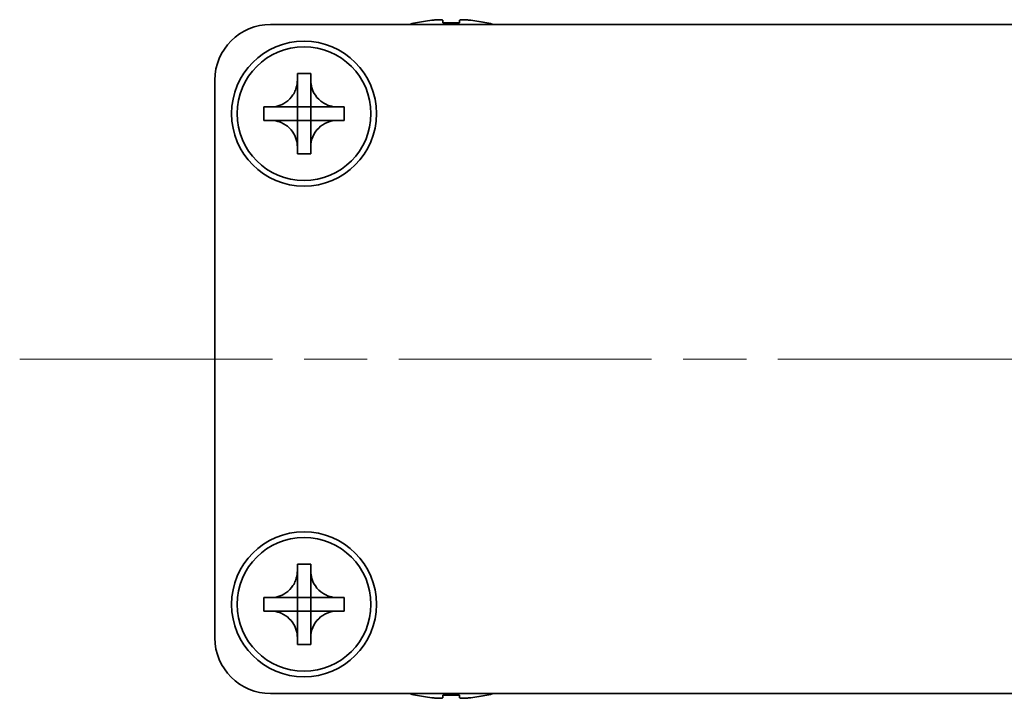
# Model space of a CAD drawing. Units: millimetres. Extents: x -50 to 7559, y -50 to 5279.
# Drawn here: x 1333 to 1377, y 3421 to 3452 of the extents above; entities that cross this region are included whole.
import ezdxf

# ---------------------------------------------------------------- set-up
doc = ezdxf.new("R2010")
doc.units = ezdxf.units.MM
doc.header["$LTSCALE"] = 2
doc.linetypes.add('CHAIN', pattern=[0.3543, 0.2362, -0.0295, 0.0591, -0.0295])
doc.layers.add('Centerline (ISO)', color=7, linetype='Continuous', lineweight=18, true_color=0x80ffff)
doc.layers.add('Visible (ISO)', color=7, linetype='Continuous', lineweight=35)

msp = doc.modelspace()

# ---------------------------------------------------------------- linework, layer by layer
at = {"layer": 'Centerline (ISO)', "linetype": 'CHAIN', "ltscale": 23.990969}
msp.add_line((1332.7859, 3436.2968), (1500.2859, 3436.2968), dxfattribs=at)
at = {"layer": 'Visible (ISO)'}
for p, q in [((1344.0359, 3451.2968), (1489.0359, 3451.2968)), ((1350.5359, 3451.3719), (1350.5359, 3451.3621)), ((1351.7609, 3451.4854), (1351.7609, 3451.3621)), ((1352.5109, 3451.3621), (1352.5109, 3451.4854)), ((1353.7359, 3451.3621), (1353.7359, 3451.3719)), ((1345.2359, 3448.7968), (1345.2359, 3449.0968)), ((1345.2359, 3449.0968), (1345.8359, 3449.0968)), ((1345.8359, 3449.0968), (1345.8359, 3448.7968)), ((1341.5359, 3423.7968), (1341.5359, 3448.7968)), ((1345.2359, 3447.5978), (1345.2359, 3448.7968)), ((1345.8359, 3448.7968), (1345.8359, 3447.5978)), ((1343.7359, 3446.9968), (1343.7359, 3447.5968)), ((1343.7359, 3447.5968), (1344.0359, 3447.5968)), ((1344.0359, 3447.5968), (1345.2349, 3447.5968)), ((1345.2356, 3447.5971), (1345.2359, 3447.5968)), ((1345.2359, 3446.9968), (1345.2359, 3447.5968)), ((1345.2359, 3447.5968), (1345.8359, 3447.5968)), ((1345.8362, 3447.5971), (1345.8359, 3447.5968)), ((1345.8359, 3447.5968), (1345.8359, 3446.9968)), ((1345.8369, 3447.5968), (1347.0359, 3447.5968)), ((1347.0359, 3447.5968), (1347.3359, 3447.5968)), ((1347.3359, 3447.5968), (1347.3359, 3446.9968)), ((1344.0359, 3446.9968), (1343.7359, 3446.9968)), ((1345.2349, 3446.9968), (1344.0359, 3446.9968)), ((1345.2356, 3446.9966), (1345.2359, 3446.9968)), ((1345.8359, 3446.9968), (1345.2359, 3446.9968)), ((1345.2359, 3445.7968), (1345.2359, 3446.9958)), ((1345.8362, 3446.9966), (1345.8359, 3446.9968)), ((1345.8359, 3446.9958), (1345.8359, 3445.7968)), ((1347.0359, 3446.9968), (1345.8369, 3446.9968)), ((1347.3359, 3446.9968), (1347.0359, 3446.9968)), ((1345.2359, 3445.4968), (1345.2359, 3445.7968)), ((1345.8359, 3445.4968), (1345.2359, 3445.4968)), ((1345.8359, 3445.7968), (1345.8359, 3445.4968)), ((1345.2359, 3426.7968), (1345.2359, 3427.0968)), ((1345.2359, 3427.0968), (1345.8359, 3427.0968)), ((1345.8359, 3427.0968), (1345.8359, 3426.7968)), ((1345.2359, 3425.5978), (1345.2359, 3426.7968)), ((1345.8359, 3426.7968), (1345.8359, 3425.5978)), ((1343.7359, 3424.9968), (1343.7359, 3425.5968)), ((1343.7359, 3425.5968), (1344.0359, 3425.5968)), ((1344.0359, 3425.5968), (1345.2349, 3425.5968)), ((1345.2356, 3425.5971), (1345.2359, 3425.5968)), ((1345.2359, 3424.9968), (1345.2359, 3425.5968)), ((1345.2359, 3425.5968), (1345.8359, 3425.5968)), ((1345.8362, 3425.5971), (1345.8359, 3425.5968)), ((1345.8359, 3425.5968), (1345.8359, 3424.9968)), ((1345.8369, 3425.5968), (1347.0359, 3425.5968)), ((1347.0359, 3425.5968), (1347.3359, 3425.5968)), ((1347.3359, 3425.5968), (1347.3359, 3424.9968)), ((1344.0359, 3424.9968), (1343.7359, 3424.9968)), ((1345.2349, 3424.9968), (1344.0359, 3424.9968)), ((1345.2356, 3424.9966), (1345.2359, 3424.9968)), ((1345.8359, 3424.9968), (1345.2359, 3424.9968)), ((1345.2359, 3423.7968), (1345.2359, 3424.9958)), ((1345.8362, 3424.9966), (1345.8359, 3424.9968)), ((1345.8359, 3424.9958), (1345.8359, 3423.7968)), ((1347.0359, 3424.9968), (1345.8369, 3424.9968)), ((1347.3359, 3424.9968), (1347.0359, 3424.9968)), ((1345.2359, 3423.4968), (1345.2359, 3423.7968)), ((1345.8359, 3423.4968), (1345.2359, 3423.4968)), ((1345.8359, 3423.7968), (1345.8359, 3423.4968)), ((1489.0359, 3421.2968), (1344.0359, 3421.2968)), ((1350.5359, 3421.2316), (1350.5359, 3421.2218)), ((1351.7609, 3421.2316), (1351.7609, 3421.1083)), ((1352.5109, 3421.1083), (1352.5109, 3421.2316)), ((1353.7359, 3421.2218), (1353.7359, 3421.2316))]:
    msp.add_line(p, q, dxfattribs=at)
for centre, radius in [((1345.5359, 3447.2968), 3.25), ((1345.5359, 3447.2968), 3), ((1345.5359, 3425.2968), 3.25), ((1345.5359, 3425.2968), 3)]:
    msp.add_circle(centre, radius, dxfattribs=at)
for centre, radius, start, end in [((1344.0359, 3448.7968), 2.5, 90, 180), ((1352.1359, 3444.1446), 7.4023, 102.48299, 104.93327), ((1352.1359, 3444.1446), 7.3928, 96.7974, 102.4993), ((1352.1359, 3444.1446), 7.2273, 87.02578, 92.97422), ((1352.1359, 3444.1446), 7.3928, 77.5007, 83.2026), ((1352.1359, 3444.1446), 7.4023, 75.06673, 77.51701), ((1344.0359, 3423.7968), 2.5, 180, 270), ((1352.1359, 3428.4491), 7.4023, 255.06673, 257.51701), ((1352.1359, 3428.4491), 7.3928, 257.5007, 263.2026), ((1352.1359, 3428.4491), 7.2273, 267.02578, 272.97422), ((1352.1359, 3428.4491), 7.3928, 276.7974, 282.4993), ((1352.1359, 3428.4491), 7.4023, 282.48299, 284.93327)]:
    msp.add_arc(centre, radius, start, end, dxfattribs=at)
for points, knots in [([(1351.7609, 3451.4854), (1351.7609, 3451.4928), (1351.7485, 3451.4993), (1351.6975, 3451.5079), (1351.659, 3451.51), (1351.57, 3451.51), (1351.5136, 3451.5079), (1351.3903, 3451.4993), (1351.3234, 3451.4928), (1351.2609, 3451.4854)], [0.076192776, 0.076192776, 0.076192776, 0.076192776, 0.095082843, 0.095082843, 0.11397291, 0.11397291, 0.132862977, 0.132862977, 0.151753045, 0.151753045, 0.151753045, 0.151753045]), ([(1353.0109, 3451.4854), (1352.9484, 3451.4928), (1352.8815, 3451.4993), (1352.7583, 3451.5079), (1352.7019, 3451.51), (1352.6128, 3451.51), (1352.5743, 3451.5079), (1352.5234, 3451.4993), (1352.5109, 3451.4928), (1352.5109, 3451.4854)], [0.076192776, 0.076192776, 0.076192776, 0.076192776, 0.095082843, 0.095082843, 0.11397291, 0.11397291, 0.132862977, 0.132862977, 0.151753045, 0.151753045, 0.151753045, 0.151753045]), ([(1345.2359, 3448.7968), (1345.2359, 3448.7608), (1345.2343, 3448.7249), (1345.2277, 3448.652), (1345.2227, 3448.6151), (1345.2018, 3448.5021), (1345.1803, 3448.4273), (1345.1219, 3448.2799), (1345.0846, 3448.2079), (1344.9542, 3448.0084), (1344.8429, 3447.8949), (1344.61, 3447.7357), (1344.4968, 3447.6819), (1344.2665, 3447.6135), (1344.1515, 3447.5968), (1344.0359, 3447.5968)], [0, 0, 0, 0, 0.01079892, 0.01079892, 0.02196173, 0.02196173, 0.04525715, 0.04525715, 0.06952591, 0.06952591, 0.11675486, 0.11675486, 0.15415232, 0.15415232, 0.1888236, 0.1888236, 0.1888236, 0.1888236]), ([(1347.0359, 3447.5968), (1346.9999, 3447.5968), (1346.9639, 3447.5985), (1346.891, 3447.605), (1346.8542, 3447.6101), (1346.7412, 3447.631), (1346.6664, 3447.6525), (1346.519, 3447.7109), (1346.447, 3447.7482), (1346.2475, 3447.8786), (1346.134, 3447.9898), (1345.9748, 3448.2227), (1345.921, 3448.336), (1345.8526, 3448.5663), (1345.8359, 3448.6813), (1345.8359, 3448.7968)], [0, 0, 0, 0, 0.01079892, 0.01079892, 0.02196173, 0.02196173, 0.04525715, 0.04525715, 0.06952591, 0.06952591, 0.11675486, 0.11675486, 0.15415232, 0.15415232, 0.1888236, 0.1888236, 0.1888236, 0.1888236]), ([(1345.2356, 3447.5971), (1345.2356, 3447.5971), (1345.2356, 3447.5971), (1345.2356, 3447.5971), (1345.2356, 3447.5971), (1345.2355, 3447.597), (1345.2355, 3447.597), (1345.2354, 3447.597), (1345.2354, 3447.597), (1345.2353, 3447.5969), (1345.2353, 3447.5969), (1345.2353, 3447.5969), (1345.2352, 3447.5969), (1345.2352, 3447.5969), (1345.2352, 3447.5969), (1345.2352, 3447.5969), (1345.2351, 3447.5969), (1345.2351, 3447.5969), (1345.2351, 3447.5969), (1345.2351, 3447.5969), (1345.2351, 3447.5969), (1345.235, 3447.5969), (1345.235, 3447.5969), (1345.235, 3447.5969), (1345.235, 3447.5969), (1345.235, 3447.5968), (1345.235, 3447.5968), (1345.235, 3447.5968), (1345.235, 3447.5968), (1345.235, 3447.5968), (1345.235, 3447.5968), (1345.235, 3447.5968), (1345.235, 3447.5968), (1345.235, 3447.5968), (1345.2349, 3447.5968), (1345.2349, 3447.5968)], [0.00008387561, 0.00008387561, 0.00008387561, 0.00008387561, 0.00008714452, 0.00008714452, 0.00009954963, 0.00009954963, 0.00011219213, 0.00011219213, 0.00012496905, 0.00012496905, 0.00013776957, 0.00013776957, 0.00014414436, 0.00014414436, 0.00015048343, 0.00015048343, 0.00015677365, 0.00015677365, 0.00016300256, 0.00016300256, 0.00016609042, 0.00016609042, 0.00016915865, 0.00016915865, 0.00017220591, 0.00017220591, 0.0001737213, 0.0001737213, 0.00017523097, 0.00017523097, 0.0001767348, 0.0001767348, 0.00017823262, 0.00017823262, 0.00018395296, 0.00018395296, 0.00018395296, 0.00018395296]), ([(1345.2359, 3447.5978), (1345.2359, 3447.5977), (1345.2359, 3447.5975), (1345.2358, 3447.5974), (1345.2358, 3447.5973), (1345.2358, 3447.5973), (1345.2358, 3447.5973), (1345.2357, 3447.5973), (1345.2357, 3447.5972), (1345.2357, 3447.5972), (1345.2356, 3447.5972), (1345.2356, 3447.5971)], [0, 0, 0, 0, 0.00006519091, 0.00006519091, 0.00007160134, 0.00007160134, 0.0000779781, 0.0000779781, 0.00009057672, 0.00009057672, 0.00010023405, 0.00010023405, 0.00010023405, 0.00010023405]), ([(1345.8362, 3447.5971), (1345.8362, 3447.5971), (1345.8362, 3447.5972), (1345.8362, 3447.5972), (1345.8362, 3447.5972), (1345.8361, 3447.5973), (1345.8361, 3447.5973), (1345.8361, 3447.5974), (1345.836, 3447.5974), (1345.836, 3447.5974), (1345.836, 3447.5975), (1345.836, 3447.5975), (1345.836, 3447.5975), (1345.836, 3447.5976), (1345.836, 3447.5976), (1345.836, 3447.5976), (1345.8359, 3447.5976), (1345.8359, 3447.5977), (1345.8359, 3447.5977), (1345.8359, 3447.5977), (1345.8359, 3447.5977), (1345.8359, 3447.5977), (1345.8359, 3447.5977), (1345.8359, 3447.5977), (1345.8359, 3447.5978), (1345.8359, 3447.5978), (1345.8359, 3447.5978), (1345.8359, 3447.5978), (1345.8359, 3447.5978), (1345.8359, 3447.5978), (1345.8359, 3447.5978), (1345.8359, 3447.5978), (1345.8359, 3447.5978), (1345.8359, 3447.5978), (1345.8359, 3447.5978), (1345.8359, 3447.5978)], [0.00008387561, 0.00008387561, 0.00008387561, 0.00008387561, 0.00008714452, 0.00008714452, 0.00009954963, 0.00009954963, 0.00011219213, 0.00011219213, 0.00012496905, 0.00012496905, 0.00013776957, 0.00013776957, 0.00014414436, 0.00014414436, 0.00015048343, 0.00015048343, 0.00015677365, 0.00015677365, 0.00016300256, 0.00016300256, 0.00016609042, 0.00016609042, 0.00016915865, 0.00016915865, 0.00017220591, 0.00017220591, 0.0001737213, 0.0001737213, 0.00017523097, 0.00017523097, 0.0001767348, 0.0001767348, 0.00017823262, 0.00017823262, 0.00018395296, 0.00018395296, 0.00018395296, 0.00018395296]), ([(1345.8369, 3447.5968), (1345.8368, 3447.5968), (1345.8366, 3447.5969), (1345.8364, 3447.597), (1345.8364, 3447.597), (1345.8364, 3447.597), (1345.8364, 3447.597), (1345.8363, 3447.597), (1345.8363, 3447.5971), (1345.8363, 3447.5971), (1345.8362, 3447.5971), (1345.8362, 3447.5971)], [0, 0, 0, 0, 0.00006519091, 0.00006519091, 0.00007160134, 0.00007160134, 0.0000779781, 0.0000779781, 0.00009057672, 0.00009057672, 0.00010023405, 0.00010023405, 0.00010023405, 0.00010023405]), ([(1344.0359, 3446.9968), (1344.0719, 3446.9968), (1344.1079, 3446.9952), (1344.1808, 3446.9886), (1344.2177, 3446.9836), (1344.3306, 3446.9627), (1344.4054, 3446.9412), (1344.5529, 3446.8828), (1344.6249, 3446.8455), (1344.8243, 3446.7151), (1344.9379, 3446.6039), (1345.097, 3446.3709), (1345.1509, 3446.2577), (1345.2192, 3446.0274), (1345.2359, 3445.9124), (1345.2359, 3445.7968)], [0, 0, 0, 0, 0.01079892, 0.01079892, 0.02196173, 0.02196173, 0.04525715, 0.04525715, 0.06952591, 0.06952591, 0.11675486, 0.11675486, 0.15415232, 0.15415232, 0.1888236, 0.1888236, 0.1888236, 0.1888236]), ([(1345.2349, 3446.9968), (1345.2351, 3446.9968), (1345.2353, 3446.9968), (1345.2354, 3446.9967), (1345.2354, 3446.9967), (1345.2355, 3446.9967), (1345.2355, 3446.9967), (1345.2355, 3446.9967), (1345.2355, 3446.9966), (1345.2356, 3446.9966), (1345.2356, 3446.9966), (1345.2356, 3446.9966)], [0, 0, 0, 0, 0.00006519091, 0.00006519091, 0.00007160134, 0.00007160134, 0.0000779781, 0.0000779781, 0.00009057672, 0.00009057672, 0.00010023405, 0.00010023405, 0.00010023405, 0.00010023405]), ([(1345.2356, 3446.9966), (1345.2356, 3446.9965), (1345.2356, 3446.9965), (1345.2357, 3446.9965), (1345.2357, 3446.9965), (1345.2357, 3446.9964), (1345.2358, 3446.9964), (1345.2358, 3446.9963), (1345.2358, 3446.9963), (1345.2358, 3446.9963), (1345.2359, 3446.9962), (1345.2359, 3446.9962), (1345.2359, 3446.9962), (1345.2359, 3446.9961), (1345.2359, 3446.9961), (1345.2359, 3446.9961), (1345.2359, 3446.9961), (1345.2359, 3446.996), (1345.2359, 3446.996), (1345.2359, 3446.996), (1345.2359, 3446.996), (1345.2359, 3446.996), (1345.2359, 3446.996), (1345.2359, 3446.9959), (1345.2359, 3446.9959), (1345.2359, 3446.9959), (1345.2359, 3446.9959), (1345.2359, 3446.9959), (1345.2359, 3446.9959), (1345.2359, 3446.9959), (1345.2359, 3446.9959), (1345.2359, 3446.9959), (1345.2359, 3446.9959), (1345.2359, 3446.9959), (1345.2359, 3446.9959), (1345.2359, 3446.9958)], [0.00008387561, 0.00008387561, 0.00008387561, 0.00008387561, 0.00008714452, 0.00008714452, 0.00009954963, 0.00009954963, 0.00011219213, 0.00011219213, 0.00012496905, 0.00012496905, 0.00013776957, 0.00013776957, 0.00014414436, 0.00014414436, 0.00015048343, 0.00015048343, 0.00015677365, 0.00015677365, 0.00016300256, 0.00016300256, 0.00016609042, 0.00016609042, 0.00016915865, 0.00016915865, 0.00017220591, 0.00017220591, 0.0001737213, 0.0001737213, 0.00017523097, 0.00017523097, 0.0001767348, 0.0001767348, 0.00017823262, 0.00017823262, 0.00018395296, 0.00018395296, 0.00018395296, 0.00018395296]), ([(1345.8359, 3445.7968), (1345.8359, 3445.9553), (1345.8673, 3446.1122), (1345.9899, 3446.4065), (1346.0807, 3446.5407), (1346.3051, 3446.7611), (1346.4349, 3446.8469), (1346.7228, 3446.9659), (1346.8786, 3446.9968), (1347.0359, 3446.9968)], [0, 0, 0, 0, 0.04753421, 0.04753421, 0.09564671, 0.09564671, 0.14190119, 0.14190119, 0.18909943, 0.18909943, 0.18909943, 0.18909943]), ([(1345.8359, 3446.9958), (1345.8359, 3446.9959), (1345.8359, 3446.996), (1345.836, 3446.9961), (1345.836, 3446.9962), (1345.836, 3446.9963), (1345.836, 3446.9963), (1345.8361, 3446.9964), (1345.8362, 3446.9965), (1345.8362, 3446.9966)], [0, 0, 0, 0, 0.00002429835, 0.00002429835, 0.00004965267, 0.00004965267, 0.0000752438, 0.0000752438, 0.00010020399, 0.00010020399, 0.00010020399, 0.00010020399]), ([(1345.8362, 3446.9966), (1345.8363, 3446.9966), (1345.8363, 3446.9966), (1345.8364, 3446.9967), (1345.8365, 3446.9968), (1345.8366, 3446.9968), (1345.8367, 3446.9968), (1345.8368, 3446.9968), (1345.8369, 3446.9968), (1345.8369, 3446.9968)], [0.000083778107, 0.000083778107, 0.000083778107, 0.000083778107, 0.000108660952, 0.000108660952, 0.000134172785, 0.000134172785, 0.000159448544, 0.000159448544, 0.000183671639, 0.000183671639, 0.000183671639, 0.000183671639]), ([(1345.2359, 3426.7968), (1345.2359, 3426.7608), (1345.2343, 3426.7249), (1345.2277, 3426.652), (1345.2227, 3426.6151), (1345.2018, 3426.5021), (1345.1803, 3426.4273), (1345.1219, 3426.2799), (1345.0846, 3426.2079), (1344.9542, 3426.0084), (1344.8429, 3425.8949), (1344.61, 3425.7357), (1344.4968, 3425.6819), (1344.2665, 3425.6135), (1344.1515, 3425.5968), (1344.0359, 3425.5968)], [0, 0, 0, 0, 0.01079892, 0.01079892, 0.02196173, 0.02196173, 0.04525715, 0.04525715, 0.06952591, 0.06952591, 0.11675486, 0.11675486, 0.15415232, 0.15415232, 0.1888236, 0.1888236, 0.1888236, 0.1888236]), ([(1347.0359, 3425.5968), (1346.9999, 3425.5968), (1346.9639, 3425.5985), (1346.891, 3425.605), (1346.8542, 3425.6101), (1346.7412, 3425.631), (1346.6664, 3425.6525), (1346.519, 3425.7109), (1346.447, 3425.7482), (1346.2475, 3425.8786), (1346.134, 3425.9898), (1345.9748, 3426.2227), (1345.921, 3426.336), (1345.8526, 3426.5663), (1345.8359, 3426.6813), (1345.8359, 3426.7968)], [0, 0, 0, 0, 0.01079892, 0.01079892, 0.02196173, 0.02196173, 0.04525715, 0.04525715, 0.06952591, 0.06952591, 0.11675486, 0.11675486, 0.15415232, 0.15415232, 0.1888236, 0.1888236, 0.1888236, 0.1888236]), ([(1345.2356, 3425.5971), (1345.2356, 3425.5971), (1345.2356, 3425.5971), (1345.2356, 3425.5971), (1345.2356, 3425.5971), (1345.2355, 3425.597), (1345.2355, 3425.597), (1345.2354, 3425.597), (1345.2354, 3425.597), (1345.2353, 3425.5969), (1345.2353, 3425.5969), (1345.2353, 3425.5969), (1345.2352, 3425.5969), (1345.2352, 3425.5969), (1345.2352, 3425.5969), (1345.2352, 3425.5969), (1345.2351, 3425.5969), (1345.2351, 3425.5969), (1345.2351, 3425.5969), (1345.2351, 3425.5969), (1345.2351, 3425.5969), (1345.235, 3425.5969), (1345.235, 3425.5969), (1345.235, 3425.5969), (1345.235, 3425.5969), (1345.235, 3425.5968), (1345.235, 3425.5968), (1345.235, 3425.5968), (1345.235, 3425.5968), (1345.235, 3425.5968), (1345.235, 3425.5968), (1345.235, 3425.5968), (1345.235, 3425.5968), (1345.235, 3425.5968), (1345.2349, 3425.5968), (1345.2349, 3425.5968)], [0.00008387561, 0.00008387561, 0.00008387561, 0.00008387561, 0.00008714452, 0.00008714452, 0.00009954963, 0.00009954963, 0.00011219213, 0.00011219213, 0.00012496905, 0.00012496905, 0.00013776957, 0.00013776957, 0.00014414436, 0.00014414436, 0.00015048343, 0.00015048343, 0.00015677365, 0.00015677365, 0.00016300256, 0.00016300256, 0.00016609042, 0.00016609042, 0.00016915865, 0.00016915865, 0.00017220591, 0.00017220591, 0.0001737213, 0.0001737213, 0.00017523097, 0.00017523097, 0.0001767348, 0.0001767348, 0.00017823262, 0.00017823262, 0.00018395296, 0.00018395296, 0.00018395296, 0.00018395296]), ([(1345.2359, 3425.5978), (1345.2359, 3425.5977), (1345.2359, 3425.5975), (1345.2358, 3425.5974), (1345.2358, 3425.5973), (1345.2358, 3425.5973), (1345.2358, 3425.5973), (1345.2357, 3425.5973), (1345.2357, 3425.5972), (1345.2357, 3425.5972), (1345.2356, 3425.5972), (1345.2356, 3425.5971)], [0, 0, 0, 0, 0.00006519091, 0.00006519091, 0.00007160134, 0.00007160134, 0.0000779781, 0.0000779781, 0.00009057672, 0.00009057672, 0.00010023405, 0.00010023405, 0.00010023405, 0.00010023405]), ([(1345.8362, 3425.5971), (1345.8362, 3425.5971), (1345.8362, 3425.5972), (1345.8362, 3425.5972), (1345.8362, 3425.5972), (1345.8361, 3425.5973), (1345.8361, 3425.5973), (1345.8361, 3425.5974), (1345.836, 3425.5974), (1345.836, 3425.5974), (1345.836, 3425.5975), (1345.836, 3425.5975), (1345.836, 3425.5975), (1345.836, 3425.5976), (1345.836, 3425.5976), (1345.836, 3425.5976), (1345.8359, 3425.5976), (1345.8359, 3425.5977), (1345.8359, 3425.5977), (1345.8359, 3425.5977), (1345.8359, 3425.5977), (1345.8359, 3425.5977), (1345.8359, 3425.5977), (1345.8359, 3425.5977), (1345.8359, 3425.5978), (1345.8359, 3425.5978), (1345.8359, 3425.5978), (1345.8359, 3425.5978), (1345.8359, 3425.5978), (1345.8359, 3425.5978), (1345.8359, 3425.5978), (1345.8359, 3425.5978), (1345.8359, 3425.5978), (1345.8359, 3425.5978), (1345.8359, 3425.5978), (1345.8359, 3425.5978)], [0.00008387561, 0.00008387561, 0.00008387561, 0.00008387561, 0.00008714452, 0.00008714452, 0.00009954963, 0.00009954963, 0.00011219213, 0.00011219213, 0.00012496905, 0.00012496905, 0.00013776957, 0.00013776957, 0.00014414436, 0.00014414436, 0.00015048343, 0.00015048343, 0.00015677365, 0.00015677365, 0.00016300256, 0.00016300256, 0.00016609042, 0.00016609042, 0.00016915865, 0.00016915865, 0.00017220591, 0.00017220591, 0.0001737213, 0.0001737213, 0.00017523097, 0.00017523097, 0.0001767348, 0.0001767348, 0.00017823262, 0.00017823262, 0.00018395296, 0.00018395296, 0.00018395296, 0.00018395296]), ([(1345.8369, 3425.5968), (1345.8368, 3425.5968), (1345.8366, 3425.5969), (1345.8364, 3425.597), (1345.8364, 3425.597), (1345.8364, 3425.597), (1345.8364, 3425.597), (1345.8363, 3425.597), (1345.8363, 3425.5971), (1345.8363, 3425.5971), (1345.8362, 3425.5971), (1345.8362, 3425.5971)], [0, 0, 0, 0, 0.00006519091, 0.00006519091, 0.00007160134, 0.00007160134, 0.0000779781, 0.0000779781, 0.00009057672, 0.00009057672, 0.00010023405, 0.00010023405, 0.00010023405, 0.00010023405]), ([(1344.0359, 3424.9968), (1344.0719, 3424.9968), (1344.1079, 3424.9952), (1344.1808, 3424.9886), (1344.2177, 3424.9836), (1344.3306, 3424.9627), (1344.4054, 3424.9412), (1344.5529, 3424.8828), (1344.6249, 3424.8455), (1344.8243, 3424.7151), (1344.9379, 3424.6039), (1345.097, 3424.3709), (1345.1509, 3424.2577), (1345.2192, 3424.0274), (1345.2359, 3423.9124), (1345.2359, 3423.7968)], [0, 0, 0, 0, 0.01079892, 0.01079892, 0.02196173, 0.02196173, 0.04525715, 0.04525715, 0.06952591, 0.06952591, 0.11675486, 0.11675486, 0.15415232, 0.15415232, 0.1888236, 0.1888236, 0.1888236, 0.1888236]), ([(1345.2349, 3424.9968), (1345.2351, 3424.9968), (1345.2353, 3424.9968), (1345.2354, 3424.9967), (1345.2354, 3424.9967), (1345.2355, 3424.9967), (1345.2355, 3424.9967), (1345.2355, 3424.9967), (1345.2355, 3424.9966), (1345.2356, 3424.9966), (1345.2356, 3424.9966), (1345.2356, 3424.9966)], [0, 0, 0, 0, 0.00006519091, 0.00006519091, 0.00007160134, 0.00007160134, 0.0000779781, 0.0000779781, 0.00009057672, 0.00009057672, 0.00010023405, 0.00010023405, 0.00010023405, 0.00010023405]), ([(1345.2356, 3424.9966), (1345.2356, 3424.9965), (1345.2356, 3424.9965), (1345.2357, 3424.9965), (1345.2357, 3424.9965), (1345.2357, 3424.9964), (1345.2358, 3424.9964), (1345.2358, 3424.9963), (1345.2358, 3424.9963), (1345.2358, 3424.9963), (1345.2359, 3424.9962), (1345.2359, 3424.9962), (1345.2359, 3424.9962), (1345.2359, 3424.9961), (1345.2359, 3424.9961), (1345.2359, 3424.9961), (1345.2359, 3424.9961), (1345.2359, 3424.996), (1345.2359, 3424.996), (1345.2359, 3424.996), (1345.2359, 3424.996), (1345.2359, 3424.996), (1345.2359, 3424.996), (1345.2359, 3424.9959), (1345.2359, 3424.9959), (1345.2359, 3424.9959), (1345.2359, 3424.9959), (1345.2359, 3424.9959), (1345.2359, 3424.9959), (1345.2359, 3424.9959), (1345.2359, 3424.9959), (1345.2359, 3424.9959), (1345.2359, 3424.9959), (1345.2359, 3424.9959), (1345.2359, 3424.9959), (1345.2359, 3424.9958)], [0.00008387561, 0.00008387561, 0.00008387561, 0.00008387561, 0.00008714452, 0.00008714452, 0.00009954963, 0.00009954963, 0.00011219213, 0.00011219213, 0.00012496905, 0.00012496905, 0.00013776957, 0.00013776957, 0.00014414436, 0.00014414436, 0.00015048343, 0.00015048343, 0.00015677365, 0.00015677365, 0.00016300256, 0.00016300256, 0.00016609042, 0.00016609042, 0.00016915865, 0.00016915865, 0.00017220591, 0.00017220591, 0.0001737213, 0.0001737213, 0.00017523097, 0.00017523097, 0.0001767348, 0.0001767348, 0.00017823262, 0.00017823262, 0.00018395296, 0.00018395296, 0.00018395296, 0.00018395296]), ([(1345.8359, 3423.7968), (1345.8359, 3423.9553), (1345.8673, 3424.1122), (1345.9899, 3424.4065), (1346.0807, 3424.5407), (1346.3051, 3424.7611), (1346.4349, 3424.8469), (1346.7228, 3424.9659), (1346.8786, 3424.9968), (1347.0359, 3424.9968)], [0, 0, 0, 0, 0.04753421, 0.04753421, 0.09564671, 0.09564671, 0.14190119, 0.14190119, 0.18909943, 0.18909943, 0.18909943, 0.18909943]), ([(1345.8359, 3424.9958), (1345.8359, 3424.9959), (1345.8359, 3424.996), (1345.836, 3424.9961), (1345.836, 3424.9962), (1345.836, 3424.9963), (1345.836, 3424.9963), (1345.8361, 3424.9964), (1345.8362, 3424.9965), (1345.8362, 3424.9966)], [0, 0, 0, 0, 0.00002429835, 0.00002429835, 0.00004965267, 0.00004965267, 0.0000752438, 0.0000752438, 0.00010020399, 0.00010020399, 0.00010020399, 0.00010020399]), ([(1345.8362, 3424.9966), (1345.8363, 3424.9966), (1345.8363, 3424.9966), (1345.8364, 3424.9967), (1345.8365, 3424.9968), (1345.8366, 3424.9968), (1345.8367, 3424.9968), (1345.8368, 3424.9968), (1345.8369, 3424.9968), (1345.8369, 3424.9968)], [0.000083778107, 0.000083778107, 0.000083778107, 0.000083778107, 0.000108660952, 0.000108660952, 0.000134172785, 0.000134172785, 0.000159448544, 0.000159448544, 0.000183671639, 0.000183671639, 0.000183671639, 0.000183671639]), ([(1351.2609, 3421.1083), (1351.3234, 3421.1009), (1351.3903, 3421.0944), (1351.5136, 3421.0858), (1351.57, 3421.0837), (1351.659, 3421.0837), (1351.6975, 3421.0858), (1351.7485, 3421.0944), (1351.7609, 3421.1009), (1351.7609, 3421.1083)], [0.076192776, 0.076192776, 0.076192776, 0.076192776, 0.095082843, 0.095082843, 0.11397291, 0.11397291, 0.132862977, 0.132862977, 0.151753045, 0.151753045, 0.151753045, 0.151753045]), ([(1352.5109, 3421.1083), (1352.5109, 3421.1009), (1352.5234, 3421.0944), (1352.5743, 3421.0858), (1352.6128, 3421.0837), (1352.7019, 3421.0837), (1352.7583, 3421.0858), (1352.8815, 3421.0944), (1352.9484, 3421.1009), (1353.0109, 3421.1083)], [0.076192776, 0.076192776, 0.076192776, 0.076192776, 0.095082843, 0.095082843, 0.11397291, 0.11397291, 0.132862977, 0.132862977, 0.151753045, 0.151753045, 0.151753045, 0.151753045])]:
    msp.add_open_spline(points, degree=3, knots=knots, dxfattribs=at)

doc.saveas('drawing.dxf')
